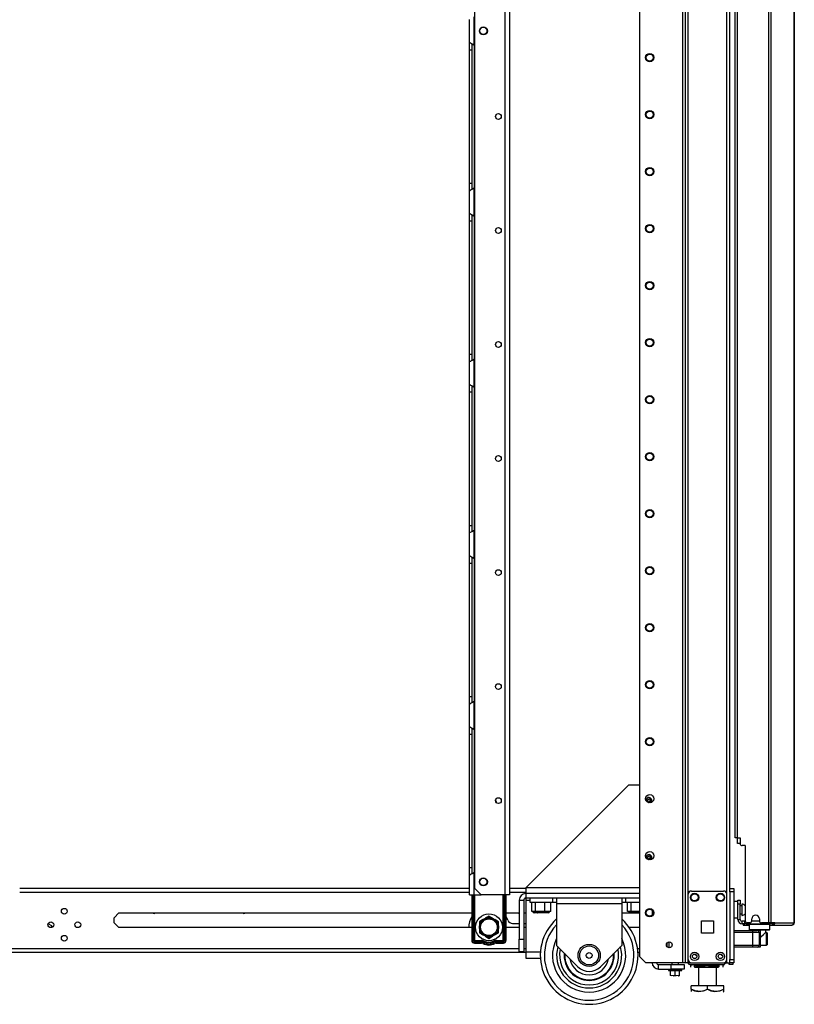
# Model space of a CAD drawing. Units: inches. Extents: x -174 to 105, y -61 to 166.
# Drawn here: x -154 to -130, y 10 to 40 of the extents above; entities that cross this region are included whole.
import ezdxf

# ---------------------------------------------------------------- set-up
doc = ezdxf.new("R2010")
doc.units = ezdxf.units.IN
doc.header["$MEASUREMENT"] = 0
doc.layers.add('TFR-TRI', color=7, linetype='CONTINUOUS')

msp = doc.modelspace()

# ---------------------------------------------------------------- linework, layer by layer
at = {"layer": 'TFR-TRI', "color": 173, "linetype": 'Continuous'}
for p, q in [((-133.361, 94.811), (-133.361, 11.237)), ((-131.984, 13.518), (-131.984, 94.811)), ((-133.44, 94.208), (-133.44, 11.237)), ((-134.762, 93.862), (-134.762, 11.434)), ((-133.266, 13.343), (-133.266, 92.705)), ((-132.079, 13.343), (-132.079, 92.705)), ((-131.374, 12.432), (-131.394, 12.412)), ((-131.394, 12.412), (-131.394, 12.255)), ((-131.352, 12.412), (-131.394, 12.412)), ((-131.236, 12.412), (-131.352, 12.412)), ((-131.079, 12.412), (-131.236, 12.412)), ((-130.921, 12.412), (-131.079, 12.412)), ((-130.806, 12.412), (-130.921, 12.412)), ((-130.764, 12.412), (-130.806, 12.412)), ((-130.764, 12.412), (-130.784, 12.432)), ((-130.764, 12.255), (-130.764, 12.412)), ((-131.394, 12.255), (-131.374, 12.235)), ((-131.394, 12.255), (-131.352, 12.255)), ((-131.335, 12.235), (-131.374, 12.235)), ((-131.352, 12.255), (-131.236, 12.255)), ((-131.227, 12.235), (-131.335, 12.235)), ((-131.276, 12.235), (-131.276, 12.231)), ((-131.236, 12.255), (-131.079, 12.255)), ((-131.079, 12.235), (-131.227, 12.235)), ((-131.079, 12.255), (-130.921, 12.255)), ((-130.931, 12.235), (-131.079, 12.235)), ((-131.032, 12.037), (-130.958, 12.103)), ((-130.958, 12.103), (-130.915, 12.144)), ((-130.823, 12.235), (-130.931, 12.235)), ((-130.921, 12.255), (-130.806, 12.255)), ((-130.915, 12.144), (-130.891, 12.167)), ((-130.891, 12.167), (-130.883, 12.175)), ((-130.882, 12.175), (-130.882, 12.235)), ((-130.784, 12.235), (-130.823, 12.235)), ((-130.806, 12.255), (-130.764, 12.255)), ((-130.784, 12.235), (-130.764, 12.255)), ((-131.059, 12.02), (-131.032, 12.037)), ((-134.762, 11.434), (-134.566, 11.237)), ((-133.44, 11.237), (-134.566, 11.237)), ((-133.384, 11.237), (-133.44, 11.237)), ((-133.361, 11.237), (-133.384, 11.237)), ((-133.333, 11.237), (-133.361, 11.237)), ((-133.266, 11.237), (-133.333, 11.237)), ((-133.266, 11.237), (-133.266, 11.336)), ((-133.266, 11.237), (-133.168, 11.237)), ((-132.177, 11.237), (-132.079, 11.237)), ((-132.079, 11.237), (-132.079, 11.336)), ((-132.079, 11.237), (-132.012, 11.237)), ((-132.012, 11.237), (-131.984, 11.237))]:
    msp.add_line(p, q, dxfattribs=at)
at = {"layer": 'TFR-TRI', "color": 30, "linetype": 'Continuous'}
for p, q in [((-130.8, 94.384), (-130.8, 12.464)), ((-130.731, 94.384), (-130.731, 12.464)), ((-130.01, 94.384), (-130.01, 12.464)), ((-130.008, 12.464), (-130.008, 94.384)), ((-131.819, 15.07), (-131.819, 91.778)), ((-131.748, 15.07), (-131.748, 91.778)), ((-135.103, 16.688), (-138.253, 13.539)), ((-134.762, 16.688), (-135.103, 16.688)), ((-131.799, 15.07), (-131.819, 15.07)), ((-131.748, 15.07), (-131.799, 15.07)), ((-131.748, 15.07), (-131.67, 15.07)), ((-131.67, 15.07), (-131.67, 14.893)), ((-131.512, 14.834), (-131.611, 14.834)), ((-131.512, 14.834), (-131.512, 12.523)), ((-134.762, 13.539), (-138.253, 13.539)), ((-138.253, 13.539), (-138.253, 13.413)), ((-138.253, 13.413), (-138.253, 13.361)), ((-131.569, 12.432), (-131.583, 12.432)), ((-131.583, 12.432), (-131.583, 12.393)), ((-131.583, 12.393), (-131.569, 12.393)), ((-131.534, 12.432), (-131.569, 12.432)), ((-131.569, 12.393), (-131.534, 12.393)), ((-131.528, 12.432), (-131.534, 12.432)), ((-131.534, 12.393), (-131.534, 12.432)), ((-131.534, 12.393), (-131.394, 12.393)), ((-131.374, 12.464), (-131.453, 12.464)), ((-131.315, 12.523), (-131.315, 12.582)), ((-131.079, 12.582), (-131.079, 12.523)), ((-130.8, 12.464), (-131.02, 12.464)), ((-130.756, 12.464), (-130.8, 12.464)), ((-130.764, 12.393), (-130.713, 12.393)), ((-130.731, 12.464), (-130.756, 12.464)), ((-130.609, 12.464), (-130.731, 12.464)), ((-130.713, 12.393), (-130.678, 12.393)), ((-130.685, 12.432), (-130.692, 12.432)), ((-130.678, 12.432), (-130.685, 12.432)), ((-130.656, 12.441), (-130.678, 12.432)), ((-130.678, 12.432), (-130.678, 12.393)), ((-130.629, 12.413), (-130.678, 12.393)), ((-130.678, 12.393), (-130.089, 12.393)), ((-130.647, 12.464), (-130.656, 12.441)), ((-130.609, 12.464), (-130.629, 12.413)), ((-130.609, 12.464), (-130.02, 12.464)), ((-130.04, 12.413), (-130.089, 12.393)), ((-130.079, 12.393), (-130.089, 12.393)), ((-130.079, 12.393), (-130.079, 12.393)), ((-130.02, 12.464), (-130.04, 12.413)), ((-130.01, 12.464), (-130.02, 12.464)), ((-130.009, 12.464), (-130.01, 12.464)), ((-130.008, 12.464), (-130.009, 12.464))]:
    msp.add_line(p, q, dxfattribs=at)
at = {"layer": 'TFR-TRI', "color": 87, "linetype": 'Continuous'}
for p, q in [((-138.894, 92.526), (-138.894, 13.328)), ((-138.756, 92.526), (-138.756, 13.328)), ((-139.821, 92.33), (-139.821, 13.524)), ((-139.821, 13.524), (-139.624, 13.328)), ((-138.894, 13.328), (-139.624, 13.328)), ((-138.796, 13.328), (-138.894, 13.328)), ((-138.756, 13.328), (-138.796, 13.328))]:
    msp.add_line(p, q, dxfattribs=at)
at = {"layer": 'TFR-TRI', "color": 155, "linetype": 'Continuous'}
for p, q in [((-139.839, 39.407), (-139.839, 40.275)), ((-139.977, 39.495), (-139.977, 40.187)), ((-139.977, 39.495), (-139.969, 39.488)), ((-139.977, 39.415), (-139.977, 39.495)), ((-139.977, 39.262), (-139.977, 39.415)), ((-139.969, 39.488), (-139.948, 39.476)), ((-139.948, 39.476), (-139.914, 39.458)), ((-139.914, 39.458), (-139.879, 39.437)), ((-139.898, 39.361), (-139.898, 39.442)), ((-139.898, 39.262), (-139.898, 39.361)), ((-139.879, 39.437), (-139.839, 39.407)), ((-139.839, 39.407), (-139.839, 35.024)), ((-139.977, 35.168), (-139.977, 39.262)), ((-139.977, 39.262), (-139.898, 39.262)), ((-139.898, 35.168), (-139.898, 39.262)), ((-139.977, 35.015), (-139.977, 35.168)), ((-139.977, 35.168), (-139.898, 35.168)), ((-139.898, 35.066), (-139.898, 35.168)), ((-139.898, 34.985), (-139.898, 35.066)), ((-139.977, 34.935), (-139.977, 35.015)), ((-139.974, 34.939), (-139.977, 34.935)), ((-139.977, 34.243), (-139.977, 34.935)), ((-139.965, 34.945), (-139.974, 34.939)), ((-139.965, 34.945), (-139.935, 34.961)), ((-139.911, 34.974), (-139.935, 34.961)), ((-139.886, 34.989), (-139.911, 34.974)), ((-139.886, 34.989), (-139.839, 35.023)), ((-139.839, 34.155), (-139.839, 35.023)), ((-139.977, 34.243), (-139.969, 34.236)), ((-139.977, 34.163), (-139.977, 34.243)), ((-139.977, 34.01), (-139.977, 34.163)), ((-139.969, 34.236), (-139.948, 34.224)), ((-139.948, 34.224), (-139.914, 34.206)), ((-139.914, 34.206), (-139.879, 34.185)), ((-139.898, 34.109), (-139.898, 34.19)), ((-139.879, 34.185), (-139.839, 34.155)), ((-139.839, 34.156), (-139.839, 29.771)), ((-139.977, 29.916), (-139.977, 34.01)), ((-139.977, 34.01), (-139.898, 34.01)), ((-139.898, 34.01), (-139.898, 34.109)), ((-139.898, 29.916), (-139.898, 34.01)), ((-139.977, 29.763), (-139.977, 29.916)), ((-139.977, 29.916), (-139.898, 29.916)), ((-139.977, 29.683), (-139.977, 29.763)), ((-139.974, 29.687), (-139.977, 29.683)), ((-139.977, 28.991), (-139.977, 29.683)), ((-139.965, 29.693), (-139.974, 29.687)), ((-139.965, 29.693), (-139.935, 29.709)), ((-139.911, 29.722), (-139.935, 29.709)), ((-139.886, 29.737), (-139.911, 29.722)), ((-139.898, 29.814), (-139.898, 29.916)), ((-139.898, 29.733), (-139.898, 29.814)), ((-139.886, 29.737), (-139.839, 29.771)), ((-139.839, 28.903), (-139.839, 29.771)), ((-139.977, 28.991), (-139.969, 28.984)), ((-139.977, 28.911), (-139.977, 28.991)), ((-139.977, 28.758), (-139.977, 28.911)), ((-139.977, 24.664), (-139.977, 28.758)), ((-139.977, 28.758), (-139.898, 28.758)), ((-139.969, 28.984), (-139.948, 28.972)), ((-139.948, 28.972), (-139.914, 28.954)), ((-139.914, 28.954), (-139.879, 28.933)), ((-139.898, 28.857), (-139.898, 28.938)), ((-139.898, 28.758), (-139.898, 28.857)), ((-139.898, 24.664), (-139.898, 28.758)), ((-139.879, 28.933), (-139.839, 28.903)), ((-139.839, 28.904), (-139.839, 24.519)), ((-139.977, 24.512), (-139.977, 24.664)), ((-139.977, 24.664), (-139.898, 24.664)), ((-139.977, 24.431), (-139.977, 24.512)), ((-139.886, 24.485), (-139.911, 24.47)), ((-139.898, 24.563), (-139.898, 24.664)), ((-139.898, 24.481), (-139.898, 24.563)), ((-139.886, 24.485), (-139.839, 24.519)), ((-139.839, 23.651), (-139.839, 24.519)), ((-139.974, 24.435), (-139.977, 24.431)), ((-139.977, 23.739), (-139.977, 24.431)), ((-139.965, 24.441), (-139.974, 24.435)), ((-139.965, 24.441), (-139.935, 24.457)), ((-139.911, 24.47), (-139.935, 24.457)), ((-139.977, 23.739), (-139.969, 23.732)), ((-139.977, 23.659), (-139.977, 23.739)), ((-139.977, 23.506), (-139.977, 23.659)), ((-139.969, 23.732), (-139.948, 23.72)), ((-139.948, 23.72), (-139.914, 23.702)), ((-139.914, 23.702), (-139.879, 23.681)), ((-139.898, 23.605), (-139.898, 23.686)), ((-139.898, 23.506), (-139.898, 23.605)), ((-139.879, 23.681), (-139.839, 23.651)), ((-139.839, 23.652), (-139.839, 19.267)), ((-139.977, 19.412), (-139.977, 23.506)), ((-139.977, 23.506), (-139.898, 23.506)), ((-139.898, 19.412), (-139.898, 23.506)), ((-139.977, 19.26), (-139.977, 19.412)), ((-139.977, 19.412), (-139.898, 19.412)), ((-139.898, 19.311), (-139.898, 19.412)), ((-139.977, 19.179), (-139.977, 19.26)), ((-139.974, 19.183), (-139.977, 19.179)), ((-139.977, 18.487), (-139.977, 19.179)), ((-139.965, 19.189), (-139.974, 19.183)), ((-139.965, 19.189), (-139.935, 19.205)), ((-139.911, 19.218), (-139.935, 19.205)), ((-139.886, 19.233), (-139.911, 19.218)), ((-139.898, 19.229), (-139.898, 19.311)), ((-139.886, 19.233), (-139.839, 19.267)), ((-139.839, 18.399), (-139.839, 19.267)), ((-139.977, 18.487), (-139.969, 18.48)), ((-139.977, 18.407), (-139.977, 18.487)), ((-139.969, 18.48), (-139.948, 18.468)), ((-139.948, 18.468), (-139.914, 18.45)), ((-139.914, 18.45), (-139.879, 18.429)), ((-139.977, 18.254), (-139.977, 18.407)), ((-139.977, 14.16), (-139.977, 18.254)), ((-139.977, 18.254), (-139.898, 18.254)), ((-139.898, 18.353), (-139.898, 18.434)), ((-139.898, 18.254), (-139.898, 18.353)), ((-139.898, 14.16), (-139.898, 18.254)), ((-139.879, 18.429), (-139.839, 18.399)), ((-139.839, 18.4), (-139.839, 14.016)), ((-139.977, 14.008), (-139.977, 14.16)), ((-139.977, 14.16), (-139.898, 14.16)), ((-139.977, 13.927), (-139.977, 14.008)), ((-139.974, 13.931), (-139.977, 13.927)), ((-139.977, 13.328), (-139.977, 13.927)), ((-139.965, 13.937), (-139.974, 13.931)), ((-139.965, 13.937), (-139.935, 13.954)), ((-139.911, 13.966), (-139.935, 13.954)), ((-139.886, 13.981), (-139.911, 13.966)), ((-139.898, 14.059), (-139.898, 14.16)), ((-139.898, 13.977), (-139.898, 14.059)), ((-139.886, 13.981), (-139.839, 14.015)), ((-139.839, 13.328), (-139.839, 14.015)), ((-139.977, 13.328), (-139.936, 13.328)), ((-139.936, 13.328), (-139.839, 13.328)), ((-139.839, 13.328), (-139.624, 13.328))]:
    msp.add_line(p, q, dxfattribs=at)
at = {"layer": 'TFR-TRI', "color": 3, "linetype": 'Continuous'}
for p, q in [((-131.754, 14.9), (-131.754, 15.07)), ((-131.73, 14.9), (-131.754, 14.9)), ((-131.67, 14.9), (-131.73, 14.9)), ((-131.866, 12.231), (-131.286, 12.231)), ((-131.286, 12.172), (-131.866, 12.172)), ((-131.286, 12.231), (-131.188, 12.231)), ((-131.286, 12.214), (-131.286, 12.231)), ((-131.286, 12.172), (-131.286, 12.214)), ((-131.286, 11.779), (-131.286, 12.172)), ((-131.146, 12.172), (-131.286, 12.172)), ((-131.188, 12.231), (-131.148, 12.231)), ((-131.059, 12.231), (-131.148, 12.231)), ((-131.089, 12.172), (-131.146, 12.172)), ((-131.089, 12.172), (-131.089, 11.779)), ((-131.059, 12.231), (-131.059, 11.719)), ((-131.866, 11.779), (-131.286, 11.779)), ((-131.286, 11.719), (-131.866, 11.719)), ((-131.286, 11.779), (-131.146, 11.779)), ((-131.286, 11.737), (-131.286, 11.779)), ((-131.286, 11.719), (-131.286, 11.737)), ((-131.188, 11.719), (-131.286, 11.719)), ((-131.148, 11.719), (-131.188, 11.719)), ((-131.059, 11.719), (-131.148, 11.719)), ((-131.146, 11.779), (-131.089, 11.779))]:
    msp.add_line(p, q, dxfattribs=at)
at = {"layer": 'TFR-TRI', "color": 21, "linetype": 'Continuous'}
for p, q in [((-139.977, 13.518), (-153.787, 13.518)), ((-153.787, 13.408), (-139.977, 13.408)), ((-138.253, 13.518), (-138.756, 13.518)), ((-138.756, 13.408), (-138.253, 13.408)), ((-131.984, 13.489), (-131.984, 13.518)), ((-131.984, 13.518), (-131.866, 13.518)), ((-131.984, 13.419), (-131.984, 13.489)), ((-131.984, 13.419), (-131.984, 11.335)), ((-131.866, 13.419), (-131.984, 13.419)), ((-131.866, 13.518), (-131.866, 13.489)), ((-131.866, 13.489), (-131.866, 13.419)), ((-131.866, 13.419), (-131.866, 11.335)), ((-150.892, 12.619), (-150.741, 12.77)), ((-150.741, 12.77), (-139.909, 12.77)), ((-138.861, 12.77), (-138.45, 12.77)), ((-138.312, 12.77), (-138.253, 12.77)), ((-135.307, 12.77), (-134.763, 12.77)), ((-150.892, 12.468), (-150.892, 12.619)), ((-150.892, 12.468), (-150.741, 12.317)), ((-139.909, 12.317), (-150.741, 12.317)), ((-138.45, 12.317), (-138.861, 12.317)), ((-138.253, 12.317), (-138.312, 12.317)), ((-134.763, 12.317), (-135.073, 12.317)), ((-170.072, 11.679), (-138.45, 11.679)), ((-170.072, 11.569), (-138.253, 11.569)), ((-138.312, 11.679), (-138.253, 11.679)), ((-134.822, 11.679), (-134.763, 11.679)), ((-134.81, 11.569), (-134.763, 11.569)), ((-133.765, 11.236), (-133.765, 11.183)), ((-133.568, 11.183), (-133.568, 11.236)), ((-132.009, 11.198), (-132.009, 11.237)), ((-132.009, 11.183), (-132.009, 11.198)), ((-131.891, 11.183), (-132.009, 11.183)), ((-131.984, 11.265), (-131.984, 11.335)), ((-131.984, 11.335), (-131.866, 11.335)), ((-131.984, 11.236), (-131.984, 11.265)), ((-131.866, 11.236), (-131.984, 11.236)), ((-131.891, 11.236), (-131.891, 11.198)), ((-131.891, 11.198), (-131.891, 11.183)), ((-131.866, 11.335), (-131.866, 11.265)), ((-131.866, 11.265), (-131.866, 11.236)), ((-133.871, 11.046), (-133.871, 11.011)), ((-133.871, 11.011), (-133.832, 11.011)), ((-133.866, 11.005), (-133.804, 10.988)), ((-133.808, 11.005), (-133.866, 11.005)), ((-133.832, 11.011), (-133.729, 11.011)), ((-133.666, 11.005), (-133.808, 11.005)), ((-133.666, 10.994), (-133.804, 10.994)), ((-133.804, 10.845), (-133.804, 10.994)), ((-133.729, 11.011), (-133.603, 11.011)), ((-133.524, 11.005), (-133.666, 11.005)), ((-133.528, 10.994), (-133.666, 10.994)), ((-133.666, 10.845), (-133.666, 10.994)), ((-133.603, 11.011), (-133.5, 11.011)), ((-133.528, 10.988), (-133.466, 11.005)), ((-133.528, 10.845), (-133.528, 10.994)), ((-133.466, 11.005), (-133.524, 11.005)), ((-133.5, 11.011), (-133.461, 11.011)), ((-133.461, 11.011), (-133.461, 11.046)), ((-133.767, 10.837), (-133.804, 10.845)), ((-133.804, 10.845), (-133.804, 10.839)), ((-133.804, 10.839), (-133.804, 10.84)), ((-133.666, 10.845), (-133.767, 10.837)), ((-133.714, 10.838), (-133.703, 10.837)), ((-133.703, 10.837), (-133.666, 10.845)), ((-133.666, 10.845), (-133.642, 10.843)), ((-133.629, 10.837), (-133.666, 10.845)), ((-133.528, 10.845), (-133.629, 10.837)), ((-133.576, 10.838), (-133.565, 10.837)), ((-133.565, 10.837), (-133.528, 10.845)), ((-133.532, 10.833), (-133.528, 10.835)), ((-133.528, 10.839), (-133.528, 10.845)), ((-133.528, 10.84), (-133.528, 10.839))]:
    msp.add_line(p, q, dxfattribs=at)
at = {"layer": 'TFR-TRI', "color": 235, "linetype": 'Continuous'}
for p, q in [((-139.908, 13.328), (-139.908, 11.92)), ((-139.889, 13.328), (-139.889, 11.92)), ((-139.85, 11.92), (-139.85, 13.328)), ((-139.822, 13.328), (-139.822, 11.927)), ((-138.947, 11.927), (-138.947, 13.328)), ((-138.919, 13.328), (-138.919, 11.92)), ((-138.881, 13.328), (-138.881, 11.92)), ((-138.861, 13.328), (-138.861, 11.92)), ((-139.85, 11.92), (-139.889, 11.92)), ((-139.846, 11.914), (-139.85, 11.92)), ((-139.845, 11.92), (-139.85, 11.92)), ((-139.842, 11.908), (-139.846, 11.914)), ((-139.839, 11.922), (-139.845, 11.92)), ((-139.836, 11.903), (-139.842, 11.908)), ((-139.831, 11.924), (-139.839, 11.922)), ((-139.83, 11.899), (-139.836, 11.903)), ((-139.822, 11.927), (-139.831, 11.924)), ((-139.829, 11.906), (-139.83, 11.899)), ((-139.608, 11.899), (-139.83, 11.899)), ((-139.83, 11.861), (-139.83, 11.899)), ((-139.608, 11.861), (-139.83, 11.861)), ((-139.83, 11.841), (-139.608, 11.841)), ((-139.828, 11.913), (-139.829, 11.906)), ((-139.822, 11.927), (-139.828, 11.913)), ((-139.822, 11.927), (-139.608, 11.927)), ((-139.608, 11.927), (-139.608, 11.912)), ((-139.608, 11.912), (-139.608, 11.899)), ((-139.608, 11.861), (-139.608, 11.899)), ((-139.56, 11.848), (-139.541, 11.882)), ((-139.541, 11.882), (-139.534, 11.893)), ((-139.534, 11.893), (-139.527, 11.906)), ((-139.235, 11.893), (-139.243, 11.906)), ((-139.229, 11.882), (-139.235, 11.893)), ((-139.21, 11.848), (-139.229, 11.882)), ((-139.161, 11.927), (-138.947, 11.927)), ((-139.161, 11.912), (-139.161, 11.927)), ((-139.161, 11.899), (-139.161, 11.912)), ((-138.94, 11.899), (-139.161, 11.899)), ((-139.161, 11.861), (-139.161, 11.899)), ((-138.94, 11.861), (-139.161, 11.861)), ((-139.161, 11.841), (-138.94, 11.841)), ((-138.938, 11.924), (-138.947, 11.927)), ((-138.944, 11.92), (-138.947, 11.927)), ((-138.942, 11.913), (-138.944, 11.92)), ((-138.94, 11.906), (-138.942, 11.913)), ((-138.94, 11.899), (-138.94, 11.906)), ((-138.933, 11.903), (-138.94, 11.899)), ((-138.94, 11.861), (-138.94, 11.899)), ((-138.931, 11.922), (-138.938, 11.924)), ((-138.928, 11.908), (-138.933, 11.903)), ((-138.924, 11.92), (-138.931, 11.922)), ((-138.923, 11.914), (-138.928, 11.908)), ((-138.919, 11.92), (-138.924, 11.92)), ((-138.919, 11.92), (-138.923, 11.914)), ((-138.919, 11.92), (-138.881, 11.92))]:
    msp.add_line(p, q, dxfattribs=at)
at = {"layer": 'TFR-TRI', "color": 163, "linetype": 'Continuous'}
for p, q in [((-134.762, 13.361), (-138.253, 13.361)), ((-138.253, 13.361), (-138.253, 13.224)), ((-138.45, 13.164), (-138.312, 13.164)), ((-138.45, 13.164), (-138.45, 11.968)), ((-138.312, 13.164), (-138.312, 11.968)), ((-134.762, 13.224), (-138.253, 13.224)), ((-138.253, 13.224), (-138.253, 13.206)), ((-138.253, 13.206), (-138.253, 13.164)), ((-138.253, 13.164), (-138.121, 13.164)), ((-138.253, 13.164), (-138.253, 11.574)), ((-134.375, 12.854), (-134.375, 12.694)), ((-138.45, 11.968), (-138.312, 11.968)), ((-138.45, 11.574), (-138.45, 11.968)), ((-138.312, 11.968), (-138.312, 11.574)), ((-138.312, 11.574), (-138.45, 11.574)), ((-138.253, 11.574), (-137.802, 11.574)), ((-138.253, 11.574), (-138.253, 11.435)), ((-138.253, 11.435), (-138.253, 11.377)), ((-138.253, 11.377), (-137.804, 11.377)), ((-134.178, 11.183), (-133.784, 11.183)), ((-134.178, 11.046), (-134.178, 11.183)), ((-133.784, 11.183), (-133.391, 11.183)), ((-133.784, 11.046), (-133.784, 11.183)), ((-133.391, 11.183), (-133.391, 11.046)), ((-134.178, 11.046), (-133.784, 11.046)), ((-133.391, 11.046), (-133.784, 11.046))]:
    msp.add_line(p, q, dxfattribs=at)
at = {"layer": 'TFR-TRI', "color": 124, "linetype": 'Continuous'}
for p, q in [((-133.266, 11.335), (-133.266, 13.343)), ((-133.168, 13.441), (-132.177, 13.441)), ((-132.079, 11.335), (-132.079, 13.343)), ((-132.86, 12.152), (-132.86, 12.526)), ((-132.86, 12.526), (-132.486, 12.526)), ((-132.486, 12.526), (-132.486, 12.152)), ((-132.486, 12.152), (-132.86, 12.152)), ((-133.192, 11.184), (-132.202, 11.184)), ((-133.168, 11.237), (-132.177, 11.237))]:
    msp.add_line(p, q, dxfattribs=at)
at = {"layer": 'TFR-TRI', "color": 252, "linetype": 'Continuous'}
for p, q in [((-138.121, 13.09), (-138.121, 13.224)), ((-138.087, 13.09), (-138.121, 13.09)), ((-137.991, 13.09), (-138.087, 13.09)), ((-138.069, 12.814), (-138.069, 13.09)), ((-137.853, 13.09), (-137.991, 13.09)), ((-137.956, 12.814), (-137.956, 13.09)), ((-137.7, 13.09), (-137.853, 13.09)), ((-137.561, 13.09), (-137.7, 13.09)), ((-137.663, 12.814), (-137.663, 13.09)), ((-137.466, 13.09), (-137.561, 13.09)), ((-137.483, 12.814), (-137.483, 13.09)), ((-137.431, 13.09), (-137.466, 13.09)), ((-137.431, 13.224), (-137.431, 13.09)), ((-137.306, 13.09), (-137.431, 13.09)), ((-137.306, 13.224), (-137.306, 13.176)), ((-137.306, 13.176), (-137.306, 13.06)), ((-137.306, 13.06), (-135.306, 13.06)), ((-137.306, 13.06), (-137.306, 11.771)), ((-135.306, 13.224), (-135.306, 13.176)), ((-135.306, 13.176), (-135.306, 13.06)), ((-135.181, 13.09), (-135.306, 13.09)), ((-135.306, 13.06), (-135.306, 11.771)), ((-135.181, 13.09), (-135.181, 13.224)), ((-135.147, 13.09), (-135.181, 13.09)), ((-135.053, 13.09), (-135.147, 13.09)), ((-135.129, 12.814), (-135.129, 13.09)), ((-134.915, 13.09), (-135.053, 13.09)), ((-135.016, 12.814), (-135.016, 13.09)), ((-134.762, 13.09), (-134.915, 13.09)), ((-138.013, 12.814), (-138.069, 12.814)), ((-137.956, 12.814), (-138.013, 12.814)), ((-137.929, 12.775), (-137.993, 12.775)), ((-137.81, 12.814), (-137.956, 12.814)), ((-137.776, 12.775), (-137.929, 12.775)), ((-137.663, 12.814), (-137.81, 12.814)), ((-137.623, 12.775), (-137.776, 12.775)), ((-137.573, 12.814), (-137.663, 12.814)), ((-137.56, 12.775), (-137.623, 12.775)), ((-137.483, 12.814), (-137.573, 12.814)), ((-135.073, 12.814), (-135.129, 12.814)), ((-135.016, 12.814), (-135.073, 12.814)), ((-134.989, 12.775), (-135.053, 12.775)), ((-134.87, 12.814), (-135.016, 12.814)), ((-134.836, 12.775), (-134.989, 12.775)), ((-134.762, 12.814), (-134.87, 12.814)), ((-134.799, 12.775), (-134.836, 12.775)), ((-134.762, 12.775), (-134.799, 12.775)), ((-134.543, 12.814), (-134.548, 12.814)), ((-134.543, 12.814), (-134.543, 12.824)), ((-130.858, 12.172), (-130.882, 12.172)), ((-130.843, 12.157), (-130.858, 12.172)), ((-130.858, 12.135), (-130.858, 12.172)), ((-130.858, 12.036), (-130.858, 12.135)), ((-130.843, 12.157), (-130.843, 12.122)), ((-130.843, 12.122), (-130.843, 12.032)), ((-130.858, 11.915), (-130.858, 12.036)), ((-130.858, 11.816), (-130.858, 11.915)), ((-130.858, 11.779), (-130.858, 11.816)), ((-130.858, 11.779), (-130.843, 11.794)), ((-130.843, 12.032), (-130.843, 11.919)), ((-130.843, 11.919), (-130.843, 11.828)), ((-130.843, 11.828), (-130.843, 11.794)), ((-136.653, 11.117), (-137.306, 11.771)), ((-135.306, 11.771), (-135.96, 11.117)), ((-131.059, 11.779), (-130.858, 11.779))]:
    msp.add_line(p, q, dxfattribs=at)
at = {"layer": 'TFR-TRI', "color": 5, "linetype": 'Continuous'}
for p, q in [((-131.744, 13.115), (-131.861, 13.115)), ((-131.861, 13.115), (-131.861, 13.082)), ((-131.861, 13.082), (-131.861, 12.99)), ((-131.613, 13.037), (-131.619, 13.037)), ((-131.619, 13.037), (-131.619, 13.004)), ((-131.619, 13.004), (-131.619, 12.918)), ((-131.613, 13.004), (-131.613, 13.037)), ((-131.613, 12.918), (-131.613, 13.004)), ((-131.861, 12.99), (-131.861, 12.865)), ((-131.861, 12.865), (-131.861, 12.74)), ((-131.861, 12.74), (-131.861, 12.649)), ((-131.619, 12.99), (-131.666, 12.99)), ((-131.666, 12.74), (-131.619, 12.74)), ((-131.619, 12.918), (-131.619, 12.812)), ((-131.619, 12.812), (-131.619, 12.726)), ((-131.619, 12.726), (-131.619, 12.693)), ((-131.619, 12.693), (-131.613, 12.693)), ((-131.613, 12.812), (-131.613, 12.918)), ((-131.613, 12.726), (-131.613, 12.812)), ((-131.613, 12.693), (-131.613, 12.726)), ((-131.861, 12.649), (-131.861, 12.615)), ((-131.861, 12.615), (-131.744, 12.615))]:
    msp.add_line(p, q, dxfattribs=at)
at = {"layer": 'TFR-TRI', "color": 95, "linetype": 'Continuous'}
for p, q in [((-131.744, 13.126), (-131.744, 13.16)), ((-131.744, 13.16), (-131.666, 13.16)), ((-131.744, 13.042), (-131.744, 13.126)), ((-131.666, 13.042), (-131.744, 13.042)), ((-131.744, 12.57), (-131.744, 13.042)), ((-131.666, 13.16), (-131.666, 13.126)), ((-131.666, 13.126), (-131.666, 13.042)), ((-131.666, 12.57), (-131.666, 13.042)), ((-131.744, 12.57), (-131.666, 12.57)), ((-131.528, 12.511), (-131.606, 12.511)), ((-131.606, 12.432), (-131.606, 12.511)), ((-131.583, 12.432), (-131.606, 12.432)), ((-131.528, 12.511), (-131.523, 12.511)), ((-131.528, 12.432), (-131.528, 12.511)), ((-131.516, 12.432), (-131.528, 12.432)), ((-131.523, 12.511), (-131.511, 12.511)), ((-131.488, 12.432), (-131.516, 12.432)), ((-131.488, 12.475), (-131.488, 12.432)), ((-131.488, 12.432), (-130.888, 12.432)), ((-130.888, 12.432), (-130.888, 12.464)), ((-130.84, 12.432), (-130.888, 12.432)), ((-130.812, 12.432), (-130.84, 12.432)), ((-130.812, 12.464), (-130.812, 12.432)), ((-130.692, 12.432), (-130.812, 12.432))]:
    msp.add_line(p, q, dxfattribs=at)
at = {"layer": 'TFR-TRI', "color": 150, "linetype": 'Continuous'}
for p, q in [((-137.898, 12.775), (-137.894, 12.771)), ((-137.86, 12.771), (-137.894, 12.771)), ((-137.776, 12.771), (-137.86, 12.771)), ((-137.693, 12.771), (-137.776, 12.771)), ((-137.658, 12.771), (-137.693, 12.771)), ((-137.658, 12.771), (-137.654, 12.775)), ((-134.958, 12.775), (-134.954, 12.771)), ((-134.92, 12.771), (-134.954, 12.771)), ((-134.836, 12.771), (-134.92, 12.771)), ((-134.797, 12.771), (-134.836, 12.771)), ((-134.762, 12.771), (-134.797, 12.771))]:
    msp.add_line(p, q, dxfattribs=at)
at = {"layer": 'TFR-TRI', "color": 215, "linetype": 'Continuous'}
for p, q in [((-152.804, 12.369), (-152.915, 12.432)), ((-138.655, 12.448), (-138.45, 12.448)), ((-138.312, 12.448), (-138.253, 12.448)), ((-152.804, 12.321), (-152.804, 12.369))]:
    msp.add_line(p, q, dxfattribs=at)
at = {"layer": 'TFR-TRI', "color": 251, "linetype": 'Continuous'}
for p, q in [((-139.567, 12.564), (-139.677, 12.5)), ((-139.677, 12.5), (-139.677, 12.391)), ((-139.567, 12.564), (-139.493, 12.606)), ((-139.461, 12.625), (-139.493, 12.606)), ((-139.382, 12.67), (-139.461, 12.625)), ((-139.271, 12.606), (-139.382, 12.67)), ((-139.271, 12.606), (-139.198, 12.564)), ((-139.166, 12.546), (-139.198, 12.564)), ((-139.087, 12.5), (-139.166, 12.546)), ((-139.087, 12.372), (-139.087, 12.5)), ((-139.677, 12.391), (-139.677, 12.372)), ((-139.677, 12.287), (-139.677, 12.372)), ((-139.677, 12.287), (-139.677, 12.159)), ((-139.677, 12.159), (-139.598, 12.113)), ((-139.598, 12.113), (-139.567, 12.095)), ((-139.493, 12.052), (-139.567, 12.095)), ((-139.198, 12.095), (-139.271, 12.052)), ((-139.198, 12.095), (-139.087, 12.159)), ((-139.087, 12.372), (-139.087, 12.287)), ((-139.087, 12.268), (-139.087, 12.287)), ((-139.087, 12.159), (-139.087, 12.268)), ((-139.493, 12.052), (-139.382, 11.988)), ((-139.382, 11.988), (-139.303, 12.034)), ((-139.303, 12.034), (-139.271, 12.052)), ((-133.279, 11.236), (-133.947, 11.236)), ((-132.063, 11.236), (-132.114, 11.236))]:
    msp.add_line(p, q, dxfattribs=at)
at = {"layer": 'TFR-TRI', "color": 70, "linetype": 'Continuous'}
msp.add_line((-131.078, 12.511), (-131.317, 12.511), dxfattribs=at)
at = {"layer": 'TFR-TRI', "color": 123, "linetype": 'Continuous'}
for p, q in [((-133.914, 11.732), (-133.914, 11.844)), ((-133.855, 11.876), (-133.855, 11.7))]:
    msp.add_line(p, q, dxfattribs=at)
at = {"layer": 'TFR-TRI', "color": 132, "linetype": 'Continuous'}
for p, q in [((-134.095, 11.236), (-134.095, 11.237)), ((-133.947, 11.236), (-134.095, 11.236))]:
    msp.add_line(p, q, dxfattribs=at)
at = {"layer": 'TFR-TRI', "color": 138, "linetype": 'Continuous'}
for p, q in [((-133.191, 11.184), (-133.191, 11.105)), ((-133.191, 11.184), (-133.191, 11.105)), ((-133.167, 11.184), (-133.167, 11.158)), ((-133.167, 11.184), (-133.167, 11.158)), ((-133.073, 11.184), (-133.073, 11.168)), ((-132.204, 11.184), (-132.204, 11.105)), ((-132.204, 11.184), (-132.204, 11.105)), ((-132.18, 11.186), (-132.18, 11.158)), ((-132.18, 11.186), (-132.18, 11.158)), ((-133.073, 11.168), (-132.994, 11.13)), ((-133.073, 11.142), (-133.073, 11.168)), ((-133.073, 11.11), (-133.073, 11.142)), ((-133.073, 11.11), (-133.068, 11.105)), ((-133.038, 11.105), (-133.068, 11.105)), ((-133.068, 11.105), (-133.034, 11.105)), ((-132.949, 11.105), (-133.038, 11.105)), ((-133.034, 11.105), (-132.943, 11.105)), ((-133.018, 11.158), (-132.929, 11.158)), ((-132.994, 11.13), (-132.909, 11.111)), ((-132.943, 11.105), (-132.81, 11.105)), ((-132.929, 11.158), (-132.792, 11.158)), ((-132.909, 11.111), (-132.788, 11.126)), ((-132.81, 11.105), (-132.657, 11.105)), ((-132.792, 11.158), (-132.632, 11.158)), ((-132.788, 11.126), (-132.698, 11.168)), ((-132.698, 11.168), (-132.619, 11.13)), ((-132.657, 11.105), (-132.511, 11.105)), ((-132.632, 11.158), (-132.48, 11.158)), ((-132.619, 11.13), (-132.534, 11.111)), ((-132.534, 11.111), (-132.413, 11.126)), ((-132.511, 11.105), (-132.398, 11.105)), ((-132.48, 11.158), (-132.364, 11.158)), ((-132.413, 11.126), (-132.323, 11.168)), ((-132.319, 11.158), (-132.398, 11.158)), ((-132.398, 11.105), (-132.336, 11.105)), ((-132.336, 11.105), (-132.398, 11.105)), ((-132.364, 11.158), (-132.307, 11.158)), ((-132.328, 11.105), (-132.323, 11.11)), ((-132.323, 11.168), (-132.323, 11.142)), ((-132.323, 11.142), (-132.323, 11.111)), ((-132.307, 11.158), (-132.319, 11.158))]:
    msp.add_line(p, q, dxfattribs=at)
at = {"layer": 'TFR-TRI', "color": 44, "linetype": 'Continuous'}
for p, q in [((-132.949, 11.105), (-132.949, 10.53)), ((-132.398, 10.53), (-132.398, 11.105)), ((-132.673, 10.53), (-133.173, 10.53)), ((-133.173, 10.431), (-133.173, 10.53)), ((-133.053, 10.375), (-133.173, 10.431)), ((-133.173, 10.431), (-133.173, 10.402)), ((-133.173, 10.431), (-133.069, 10.381)), ((-133.173, 10.402), (-133.173, 10.354)), ((-133.069, 10.381), (-132.955, 10.355)), ((-132.892, 10.355), (-133.053, 10.375)), ((-132.955, 10.355), (-132.793, 10.375)), ((-132.778, 10.381), (-132.892, 10.355)), ((-132.793, 10.375), (-132.673, 10.431)), ((-132.673, 10.431), (-132.778, 10.381)), ((-132.173, 10.53), (-132.673, 10.53)), ((-132.673, 10.431), (-132.673, 10.53)), ((-132.553, 10.375), (-132.673, 10.431)), ((-132.673, 10.431), (-132.569, 10.381)), ((-132.569, 10.381), (-132.455, 10.355)), ((-132.392, 10.355), (-132.553, 10.375)), ((-132.455, 10.355), (-132.293, 10.375)), ((-132.278, 10.381), (-132.392, 10.355)), ((-132.293, 10.375), (-132.173, 10.431)), ((-132.173, 10.431), (-132.278, 10.381)), ((-132.193, 10.334), (-132.173, 10.353)), ((-132.173, 10.431), (-132.173, 10.53)), ((-132.173, 10.402), (-132.173, 10.431)), ((-132.173, 10.354), (-132.173, 10.402)), ((-132.173, 10.356), (-132.173, 10.354))]:
    msp.add_line(p, q, dxfattribs=at)
at = {"layer": 'TFR-TRI', "color": 87, "linetype": 'Continuous'}
for centre, radius in [((-139.553, 39.841), 0.123), ((-139.091, 37.215), 0.0886), ((-139.091, 33.715), 0.0886), ((-139.091, 30.215), 0.0886), ((-139.091, 26.715), 0.0886), ((-139.091, 23.215), 0.0886), ((-139.091, 19.715), 0.0886), ((-139.091, 16.215), 0.0886), ((-139.553, 13.721), 0.123)]:
    msp.add_circle(centre, radius, dxfattribs=at)
at = {"layer": 'TFR-TRI', "color": 3, "linetype": 'Continuous'}
for centre, radius in [((-139.553, 39.841), 0.11), ((-139.553, 13.721), 0.11), ((-133.069, 13.245), 0.11), ((-132.276, 13.245), 0.11), ((-136.306, 11.464), 0.34), ((-136.306, 11.464), 0.29), ((-136.306, 11.464), 0.09)]:
    msp.add_circle(centre, radius, dxfattribs=at)
at = {"layer": 'TFR-TRI', "color": 173, "linetype": 'Continuous'}
for centre, radius in [((-134.447, 39.024), 0.128), ((-134.447, 39.024), 0.108), ((-134.447, 37.274), 0.128), ((-134.447, 37.274), 0.108), ((-134.447, 35.524), 0.128), ((-134.447, 35.524), 0.108), ((-134.447, 33.774), 0.128), ((-134.447, 33.774), 0.108), ((-134.447, 32.024), 0.128), ((-134.447, 32.024), 0.108), ((-134.447, 30.274), 0.128), ((-134.447, 30.274), 0.108), ((-134.447, 28.524), 0.128), ((-134.447, 28.524), 0.108), ((-134.447, 26.774), 0.128), ((-134.447, 26.774), 0.108), ((-134.447, 25.024), 0.128), ((-134.447, 25.024), 0.108), ((-134.447, 23.274), 0.128), ((-134.447, 23.274), 0.108), ((-134.447, 21.524), 0.128), ((-134.447, 21.524), 0.108), ((-134.447, 19.774), 0.128), ((-134.447, 19.774), 0.108), ((-134.447, 18.024), 0.128), ((-134.447, 18.024), 0.108), ((-134.447, 16.274), 0.128), ((-134.447, 14.524), 0.128), ((-134.447, 12.774), 0.128), ((-134.447, 12.774), 0.108), ((-133.845, 11.788), 0.0886)]:
    msp.add_circle(centre, radius, dxfattribs=at)
at = {"layer": 'TFR-TRI', "color": 124, "linetype": 'Continuous'}
for centre, radius in [((-133.069, 13.245), 0.128), ((-132.276, 13.245), 0.128), ((-133.069, 11.434), 0.128), ((-133.069, 11.434), 0.0689), ((-132.276, 11.434), 0.128), ((-132.276, 11.434), 0.0689)]:
    msp.add_circle(centre, radius, dxfattribs=at)
at = {"layer": 'TFR-TRI', "color": 21, "linetype": 'Continuous'}
for centre in [(-152.418, 12.819), (-152.831, 12.406), (-152.004, 12.406), (-152.418, 11.992)]:
    msp.add_circle(centre, 0.0886, dxfattribs=at)
at = {"layer": 'TFR-TRI', "color": 251, "linetype": 'Continuous'}
for radius in [0.413, 0.285, 0.256]:
    msp.add_circle((-139.382, 12.329), radius, dxfattribs=at)
at = {"layer": 'TFR-TRI', "color": 155, "linetype": 'Continuous'}
for centre, start, end in [((-140.026, 39.262), 30.0851, 37.7863), ((-140.026, 35.168), 322.2137, 329.9149), ((-140.026, 34.01), 30.0851, 37.7863), ((-140.026, 29.916), 322.2137, 329.9149), ((-140.026, 28.758), 30.0851, 37.7863), ((-140.026, 24.664), 322.2137, 329.9149), ((-140.026, 23.506), 30.0851, 37.7863), ((-140.026, 19.412), 322.2137, 329.9149), ((-140.026, 18.254), 30.0851, 37.7863), ((-140.026, 14.16), 322.2137, 329.9149)]:
    msp.add_arc(centre, 0.236, start, end, dxfattribs=at)
at = {"layer": 'TFR-TRI', "color": 87, "linetype": 'Continuous'}
msp.add_arc((-139.385, 16.129), 0.236, 4.9388, 27.8887, dxfattribs=at)
at = {"layer": 'TFR-TRI', "color": 3, "linetype": 'Continuous'}
for centre, radius, start, end in [((-134.472, 16.221), 0.0886, 305.6456, 185.2594), ((-134.528, 16.198), 0.00394, 132.1493, 272.6789), ((-134.723, 16.414), 0.288, 312.1493, 318.4969), ((-134.514, 15.902), 0.292, 86.4057, 92.6789), ((-134.52, 16.258), 0.00394, 72.3059, 212.7177), ((-134.769, 16.098), 0.292, 26.4217, 32.7177), ((-134.43, 16.54), 0.292, 252.3059, 259.1282), ((-134.511, 16.226), 0.00394, 318.4969, 26.4217), ((-134.496, 16.19), 0.00394, 18.5942, 86.4057), ((-134.769, 16.098), 0.292, 12.3207, 18.5942), ((-134.723, 16.414), 0.288, 325.9421, 332.8205), ((-134.48, 16.161), 0.00394, 192.3207, 332.8503), ((-134.22, 16.028), 0.288, 145.9765, 152.8503), ((-134.464, 16.281), 0.00394, 12.2861, 152.8205), ((-134.175, 16.344), 0.292, 192.2861, 198.5582), ((-134.514, 15.902), 0.292, 72.2819, 79.0966), ((-134.448, 16.252), 0.00394, 198.5582, 266.4417), ((-134.43, 16.54), 0.292, 266.4417, 272.7135), ((-134.433, 16.216), 0.00394, 138.532, 206.3898), ((-134.22, 16.028), 0.288, 132.1791, 138.532), ((-134.175, 16.344), 0.292, 206.3898, 212.6937), ((-134.424, 16.184), 0.00394, 252.2819, 32.6937), ((-134.416, 16.244), 0.00394, 312.1791, 92.7135), ((-134.472, 14.471), 0.0886, 305.6456, 185.2594), ((-134.52, 14.508), 0.00394, 72.3059, 212.7177), ((-134.43, 14.79), 0.292, 252.3059, 259.1282), ((-134.723, 14.664), 0.288, 325.9421, 332.8205), ((-134.464, 14.531), 0.00394, 12.2861, 152.8205), ((-134.175, 14.594), 0.292, 192.2861, 198.5582), ((-134.528, 14.448), 0.00394, 132.1493, 272.6789), ((-134.723, 14.664), 0.288, 312.1493, 318.4969), ((-134.514, 14.152), 0.292, 86.4057, 92.6789), ((-134.769, 14.348), 0.292, 26.4217, 32.7177), ((-134.511, 14.476), 0.00394, 318.4969, 26.4217), ((-134.496, 14.44), 0.00394, 18.5942, 86.4057), ((-134.769, 14.348), 0.292, 12.3207, 18.5942), ((-134.48, 14.411), 0.00394, 192.3207, 332.8503), ((-134.22, 14.278), 0.288, 145.9765, 152.8503), ((-134.514, 14.152), 0.292, 72.2819, 79.0966), ((-134.448, 14.502), 0.00394, 198.5582, 266.4417), ((-134.43, 14.79), 0.292, 266.4417, 272.7135), ((-134.433, 14.466), 0.00394, 138.532, 206.3898), ((-134.22, 14.278), 0.288, 132.1791, 138.532), ((-134.175, 14.594), 0.292, 206.3898, 212.6937), ((-134.424, 14.434), 0.00394, 252.2819, 32.6937), ((-134.416, 14.494), 0.00394, 312.1791, 92.7135), ((-131.148, 12.172), 0.0591, 0, 90), ((-133.094, 11.381), 0.11, 32.4394, 98.4656), ((-132.3, 11.381), 0.11, 32.4394, 98.4656), ((-131.148, 11.779), 0.0591, 270, 0), ((-136.306, 11.464), 0.6, 189.7481, 270), ((-136.306, 11.464), 0.6, 270, 350.2519)]:
    msp.add_arc(centre, radius, start, end, dxfattribs=at)
at = {"layer": 'TFR-TRI', "color": 173, "linetype": 'Continuous'}
for centre, start, end in [((-134.447, 16.274), 221.4956, 227.5088), ((-134.447, 16.274), 248.8613, 257.3494), ((-134.447, 14.524), 221.4956, 227.5088), ((-134.447, 14.524), 248.8613, 257.3494)]:
    msp.add_arc(centre, 0.108, start, end, dxfattribs=at)
at = {"layer": 'TFR-TRI', "color": 30, "linetype": 'Continuous'}
for centre, radius, start, end in [((-131.611, 14.893), 0.0591, 180, 270), ((-131.197, 12.582), 0.118, 0, 180), ((-136.306, 11.464), 1.5, 131.805, 270), ((-136.306, 11.464), 1.375, 136.6594, 43.3406), ((-136.306, 11.464), 1.5, 270, 48.195), ((-131.453, 12.523), 0.0591, 180, 270), ((-131.374, 12.523), 0.0591, 270, 0), ((-131.02, 12.523), 0.0591, 180, 270), ((-130.079, 12.464), 0.0709, 270, 0), ((-136.306, 11.464), 1.125, 152.73, 270), ((-136.306, 11.464), 1.125, 270, 27.27), ((-136.306, 11.464), 0.999, 164.3569, 270), ((-136.306, 11.464), 0.907, 167.715, 12.285), ((-136.306, 11.464), 0.768, 174.6563, 270), ((-136.306, 11.464), 0.749, 175.86, 4.14), ((-136.306, 11.464), 0.999, 270, 15.6431), ((-136.306, 11.464), 0.768, 270, 5.3437), ((-136.306, 11.464), 0.6, 189.7537, 350.2463)]:
    msp.add_arc(centre, radius, start, end, dxfattribs=at)
at = {"layer": 'TFR-TRI', "color": 163, "linetype": 'Continuous'}
for centre, radius, start, end in [((-138.253, 13.164), 0.197, 90, 180), ((-138.253, 13.164), 0.0591, 90, 180), ((-134.178, 11.242), 0.197, 181.6509, 270), ((-134.178, 11.242), 0.0591, 185.5097, 270)]:
    msp.add_arc(centre, radius, start, end, dxfattribs=at)
at = {"layer": 'TFR-TRI', "color": 124, "linetype": 'Continuous'}
for centre, start, end in [((-133.168, 13.343), 90, 180), ((-132.177, 13.343), 0, 90), ((-133.192, 11.282), 207.4908, 270), ((-133.168, 11.335), 180, 270), ((-132.202, 11.282), 270, 332.5092), ((-132.177, 11.335), 270, 0)]:
    msp.add_arc(centre, 0.0984, start, end, dxfattribs=at)
at = {"layer": 'TFR-TRI', "color": 5, "linetype": 'Continuous'}
for centre, radius, start, end in [((-131.861, 13.075), 0.04, 90, 98.2617), ((-131.613, 12.907), 0.13, 38.8788, 90), ((-131.613, 12.823), 0.13, 270, 321.1212), ((-131.861, 12.655), 0.04, 261.7383, 270)]:
    msp.add_arc(centre, radius, start, end, dxfattribs=at)
at = {"layer": 'TFR-TRI', "color": 21, "linetype": 'Continuous'}
for centre, radius, start, end in [((-149.662, 12.843), 0.0886, 236.2556, 270), ((-149.662, 12.843), 0.0886, 270, 303.7444), ((-146.906, 12.843), 0.0886, 236.2556, 270), ((-146.906, 12.843), 0.0886, 270, 303.7444), ((-138.445, 12.843), 0.0886, 236.2556, 267.075), ((-133.865, 11.011), 0.00591, 180, 255), ((-133.467, 11.011), 0.00591, 285, 0)]:
    msp.add_arc(centre, radius, start, end, dxfattribs=at)
at = {"layer": 'TFR-TRI', "color": 252, "linetype": 'Continuous'}
for centre, radius, start, end in [((-137.993, 12.814), 0.0394, 180, 270), ((-137.56, 12.814), 0.0394, 270, 0), ((-135.053, 12.814), 0.0394, 180, 270), ((-136.306, 11.464), 0.49, 225, 315)]:
    msp.add_arc(centre, radius, start, end, dxfattribs=at)
at = {"layer": 'TFR-TRI', "color": 215, "linetype": 'Continuous'}
for centre, radius, start, end in [((-139.382, 12.329), 0.62, 148.0671, 181.1396), ((-139.382, 12.329), 0.62, 20.7585, 32.836), ((-138.655, 12.605), 0.157, 200.7585, 270)]:
    msp.add_arc(centre, radius, start, end, dxfattribs=at)
at = {"layer": 'TFR-TRI', "color": 251, "linetype": 'Continuous'}
for centre, radius, start, end in [((-139.382, 12.329), 0.298, 128.1899, 171.8101), ((-139.382, 12.329), 0.298, 68.1899, 111.8101), ((-139.382, 12.329), 0.298, 8.1899, 51.8101), ((-139.382, 12.329), 0.298, 188.1899, 231.8101), ((-139.382, 12.329), 0.298, 308.1899, 351.8101), ((-139.382, 12.329), 0.298, 248.1899, 291.8101), ((-133.947, 11.315), 0.0787, 264.2667, 270), ((-132.063, 11.315), 0.0787, 270, 275.7333)]:
    msp.add_arc(centre, radius, start, end, dxfattribs=at)
at = {"layer": 'TFR-TRI', "color": 95, "linetype": 'Continuous'}
for radius in [0.138, 0.0591]:
    msp.add_arc((-131.606, 12.57), radius, 180, 270, dxfattribs=at)
at = {"layer": 'TFR-TRI', "color": 235, "linetype": 'Continuous'}
for centre, radius, start, end in [((-139.83, 11.92), 0.0787, 180, 270), ((-139.83, 11.92), 0.0591, 180, 270), ((-139.608, 11.763), 0.165, 60.4182, 90), ((-139.608, 11.763), 0.137, 60.4182, 90), ((-139.608, 11.763), 0.0984, 60.4182, 90), ((-139.608, 11.763), 0.0787, 60.4182, 90), ((-139.385, 12.156), 0.374, 240.4182, 299.5818), ((-139.385, 12.156), 0.354, 240.4182, 299.5818), ((-139.385, 12.156), 0.316, 240.4182, 299.5818), ((-139.385, 12.156), 0.288, 240.4182, 299.5818), ((-139.161, 11.763), 0.165, 90, 119.5818), ((-139.161, 11.763), 0.137, 90, 119.5818), ((-139.161, 11.763), 0.0984, 90, 119.5818), ((-139.161, 11.763), 0.0787, 90, 119.5818), ((-138.94, 11.92), 0.0787, 270, 0), ((-138.94, 11.92), 0.0591, 270, 0)]:
    msp.add_arc(centre, radius, start, end, dxfattribs=at)

doc.saveas('drawing.dxf')
